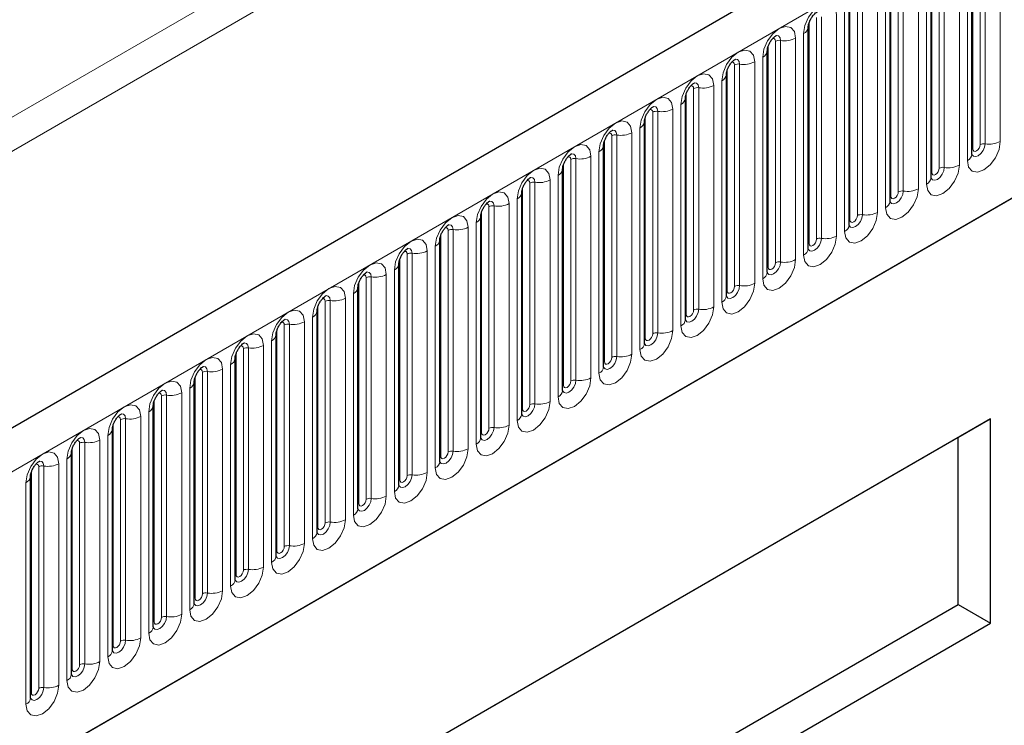
# Model space of a CAD drawing. Units: millimetres. Extents: x 0 to 420, y 0 to 297.
# Drawn here: x 89 to 105, y 44 to 55 of the extents above; entities that cross this region are included whole.
import ezdxf

# ---------------------------------------------------------------- set-up
doc = ezdxf.new("R2010")
doc.units = ezdxf.units.MM

msp = doc.modelspace()

# ---------------------------------------------------------------- linework, layer by layer
at = {"color": 7, "linetype": 'Continuous', "lineweight": 25}
for p, q in [((187.1069, 105.2655), (69.4914, 37.3675)), ((73.4801, 34.1171), (183.9731, 97.9033)), ((104.6631, 53.1889), (104.6631, 56.7272)), ((104.009, 52.8113), (104.009, 56.3496)), ((103.355, 52.4337), (103.355, 55.972)), ((102.7009, 52.0561), (102.7009, 55.5945)), ((102.0468, 55.2169), (102.0467, 55.2126)), ((102.0468, 51.6785), (102.0468, 55.2169)), ((101.3928, 54.8393), (101.3926, 54.835)), ((101.3928, 51.3009), (101.3928, 54.8393)), ((100.7387, 54.4617), (100.7386, 54.4575)), ((100.7387, 50.9233), (100.7387, 54.4617)), ((100.0846, 54.0841), (100.0845, 54.0799)), ((100.0846, 50.5458), (100.0846, 54.0841)), ((99.4305, 53.7065), (99.4304, 53.7023)), ((99.4305, 50.1682), (99.4305, 53.7065)), ((98.7765, 53.3289), (98.7763, 53.3247)), ((98.7765, 49.7906), (98.7765, 53.3289)), ((98.1224, 52.9513), (98.1223, 52.9471)), ((98.1224, 49.413), (98.1224, 52.9513)), ((97.4683, 52.5737), (97.4682, 52.5695)), ((97.4683, 49.0354), (97.4683, 52.5737)), ((96.8142, 52.1962), (96.8141, 52.1919)), ((96.8142, 48.6578), (96.8142, 52.1962)), ((96.1602, 51.8186), (96.1601, 51.8143)), ((96.1602, 48.2802), (96.1602, 51.8186)), ((95.5061, 51.441), (95.506, 51.4367)), ((95.5061, 47.9026), (95.5061, 51.441)), ((94.852, 51.0634), (94.8519, 51.0592)), ((94.852, 47.525), (94.852, 51.0634)), ((94.1979, 50.6858), (94.1978, 50.6816)), ((94.1979, 47.1475), (94.1979, 50.6858)), ((93.5439, 50.3082), (93.5438, 50.304)), ((93.5439, 46.7699), (93.5439, 50.3082)), ((92.8898, 49.9306), (92.8897, 49.9264)), ((92.8898, 46.3923), (92.8898, 49.9306)), ((92.2357, 49.553), (92.2356, 49.5488)), ((92.2357, 46.0147), (92.2357, 49.553)), ((91.5816, 49.1754), (91.5815, 49.1712)), ((91.5816, 45.6371), (91.5816, 49.1754)), ((104.9608, 48.9631), (91.2111, 41.0255)), ((104.4422, 48.6637), (104.9608, 48.9631)), ((104.9608, 45.6969), (104.9608, 48.9631)), ((90.9276, 48.7979), (90.9275, 48.7936)), ((90.9276, 45.2595), (90.9276, 48.7979)), ((104.4422, 48.6637), (91.2111, 41.0255)), ((104.4422, 45.9963), (104.4422, 48.6637)), ((90.2735, 48.4203), (90.2734, 48.416)), ((90.2735, 44.8819), (90.2735, 48.4203)), ((89.6194, 48.0427), (89.6193, 48.0384)), ((89.6194, 44.5043), (89.6194, 48.0427)), ((91.2111, 38.3581), (104.4422, 45.9963)), ((104.4422, 45.9963), (104.9608, 45.6969)), ((91.2111, 37.7594), (104.9608, 45.6969))]:
    msp.add_line(p, q, dxfattribs=at)
at = {"color": 8, "linetype": 'Continuous', "lineweight": 18}
for p, q in [((69.9189, 36.9162), (187.5344, 104.8142)), ((57.1321, 35.1967), (173.8047, 102.5504)), ((174.0404, 102.1421), (69.6243, 41.864)), ((73.4801, 34.1171), (183.9731, 97.9033)), ((104.6762, 53.2727), (104.6762, 56.811)), ((104.794, 53.3407), (104.794, 56.8791)), ((104.8745, 53.3532), (104.8745, 56.8915)), ((105.116, 56.9289), (105.116, 53.3905)), ((104.1399, 52.9631), (104.1399, 56.5015)), ((104.2204, 52.9756), (104.2204, 56.5139)), ((104.4619, 56.5513), (104.4619, 53.0129)), ((104.5899, 53.0868), (104.5899, 56.6252)), ((104.0221, 52.8951), (104.0221, 56.4334)), ((103.8078, 56.1737), (103.8078, 52.6354)), ((103.9358, 52.7092), (103.9358, 56.2476)), ((103.368, 52.5175), (103.368, 56.0559)), ((103.4859, 52.5856), (103.4859, 56.1239)), ((103.5664, 52.598), (103.5664, 56.1363)), ((103.2818, 52.3316), (103.2818, 55.87)), ((102.8318, 52.208), (102.8318, 55.7463)), ((102.9123, 52.2204), (102.9123, 55.7588)), ((103.1538, 55.7961), (103.1538, 52.2578)), ((102.7139, 52.1399), (102.7139, 55.6783)), ((102.4997, 55.4185), (102.4997, 51.8802)), ((102.6277, 51.9541), (102.6277, 55.4924)), ((102.0599, 51.7623), (102.0599, 55.3007)), ((102.1777, 51.8304), (102.1777, 55.3687)), ((102.2582, 51.8428), (102.2582, 55.3812)), ((101.9736, 51.5765), (101.9736, 55.1148)), ((101.4058, 51.3848), (101.4058, 54.9231)), ((101.5237, 51.4528), (101.5237, 54.9911)), ((101.6041, 51.4652), (101.6041, 55.0036)), ((101.8456, 55.0409), (101.8456, 51.5026)), ((100.8696, 51.0752), (100.8696, 54.6135)), ((100.9501, 51.0876), (100.9501, 54.626)), ((101.1916, 54.6633), (101.1916, 51.125)), ((101.3195, 51.1989), (101.3195, 54.7372)), ((100.7517, 51.0072), (100.7517, 54.5455)), ((100.5375, 54.2858), (100.5375, 50.7474)), ((100.6655, 50.8213), (100.6655, 54.3596)), ((100.0977, 50.6296), (100.0977, 54.1679)), ((100.2155, 50.6976), (100.2155, 54.236)), ((100.296, 50.7101), (100.296, 54.2484)), ((100.0114, 50.4437), (100.0114, 53.982)), ((99.5614, 50.32), (99.5614, 53.8584)), ((99.6419, 50.3325), (99.6419, 53.8708)), ((99.8834, 53.9082), (99.8834, 50.3698)), ((99.4436, 50.252), (99.4436, 53.7903)), ((99.2293, 53.5306), (99.2293, 49.9922)), ((99.3573, 50.0661), (99.3573, 53.6045)), ((98.7895, 49.8744), (98.7895, 53.4127)), ((98.9074, 49.9424), (98.9074, 53.4808)), ((98.9879, 49.9549), (98.9879, 53.4932)), ((98.7032, 49.6885), (98.7032, 53.2269)), ((98.1354, 49.4968), (98.1354, 53.0352)), ((98.2533, 49.5648), (98.2533, 53.1032)), ((98.3338, 49.5773), (98.3338, 53.1156)), ((98.5753, 53.153), (98.5753, 49.6146)), ((97.5992, 49.1873), (97.5992, 52.7256)), ((97.6797, 49.1997), (97.6797, 52.738)), ((97.9212, 52.7754), (97.9212, 49.2371)), ((98.0492, 49.3109), (98.0492, 52.8493)), ((97.4814, 49.1192), (97.4814, 52.6576)), ((97.2671, 52.3978), (97.2671, 48.8595)), ((97.3951, 48.9333), (97.3951, 52.4717)), ((96.8273, 48.7416), (96.8273, 52.28)), ((96.9451, 48.8097), (96.9451, 52.348)), ((97.0256, 48.8221), (97.0256, 52.3605)), ((96.741, 48.5558), (96.741, 52.0941)), ((96.2911, 48.4321), (96.2911, 51.9704)), ((96.3716, 48.4445), (96.3716, 51.9829)), ((96.613, 52.0202), (96.613, 48.4819)), ((96.1732, 48.364), (96.1732, 51.9024)), ((95.959, 51.6426), (95.959, 48.1043)), ((96.0869, 48.1782), (96.0869, 51.7165)), ((95.5191, 47.9865), (95.5191, 51.5248)), ((95.637, 48.0545), (95.637, 51.5928)), ((95.7175, 48.0669), (95.7175, 51.6053)), ((95.4329, 47.8006), (95.4329, 51.3389)), ((94.8651, 47.6089), (94.8651, 51.1472)), ((94.9829, 47.6769), (94.9829, 51.2152)), ((95.0634, 47.6893), (95.0634, 51.2277)), ((95.3049, 51.265), (95.3049, 47.7267)), ((94.3288, 47.2993), (94.3288, 50.8377)), ((94.4093, 47.3118), (94.4093, 50.8501)), ((94.6508, 50.8875), (94.6508, 47.3491)), ((94.7788, 47.423), (94.7788, 50.9613)), ((94.211, 47.2313), (94.211, 50.7696)), ((93.9967, 50.5099), (93.9967, 46.9715)), ((94.1247, 47.0454), (94.1247, 50.5837)), ((93.5569, 46.8537), (93.5569, 50.392)), ((93.6748, 46.9217), (93.6748, 50.4601)), ((93.7553, 46.9342), (93.7553, 50.4725)), ((93.4706, 46.6678), (93.4706, 50.2062)), ((93.0207, 46.5441), (93.0207, 50.0825)), ((93.1012, 46.5566), (93.1012, 50.0949)), ((93.3427, 50.1323), (93.3427, 46.5939)), ((92.9028, 46.4761), (92.9028, 50.0144)), ((92.6886, 49.7547), (92.6886, 46.2163)), ((92.8166, 46.2902), (92.8166, 49.8286)), ((92.2488, 46.0985), (92.2488, 49.6369)), ((92.3666, 46.1665), (92.3666, 49.7049)), ((92.4471, 46.179), (92.4471, 49.7173)), ((92.1625, 45.9126), (92.1625, 49.451)), ((91.5947, 45.7209), (91.5947, 49.2593)), ((91.7125, 45.789), (91.7125, 49.3273)), ((91.793, 45.8014), (91.793, 49.3397)), ((92.0345, 49.3771), (92.0345, 45.8388)), ((91.0585, 45.4114), (91.0585, 48.9497)), ((91.139, 45.4238), (91.139, 48.9622)), ((91.3804, 48.9995), (91.3804, 45.4612)), ((91.5084, 45.535), (91.5084, 49.0734)), ((90.9406, 45.3433), (90.9406, 48.8817)), ((90.7264, 48.6219), (90.7264, 45.0836)), ((90.8543, 45.1575), (90.8543, 48.6958)), ((90.2865, 44.9657), (90.2865, 48.5041)), ((90.4044, 45.0338), (90.4044, 48.5721)), ((90.4849, 45.0462), (90.4849, 48.5846)), ((90.2003, 44.7799), (90.2003, 48.3182)), ((89.7503, 44.6562), (89.7503, 48.1945)), ((89.8308, 44.6686), (89.8308, 48.207)), ((90.0723, 48.2443), (90.0723, 44.706)), ((89.6325, 44.5882), (89.6325, 48.1265)), ((89.5462, 44.4023), (89.5462, 47.9406))]:
    msp.add_line(p, q, dxfattribs=at)
at = {"color": 8, "linetype": 'Continuous', "lineweight": 18, "flags": 128}
for points in [[(101.9736, 55.1148), (101.9936, 55.2426), (102.0506, 55.3741), (102.136, 55.4892), (102.2367, 55.5704), (102.3373, 55.6054), (102.4227, 55.5888), (102.4797, 55.5232), (102.4997, 55.4185)], [(101.3195, 54.7372), (101.3396, 54.865), (101.3966, 54.9965), (101.4819, 55.1116), (101.5826, 55.1928), (101.6832, 55.2278), (101.7686, 55.2112), (101.8256, 55.1456), (101.8456, 55.0409)], [(101.6041, 55.0036), (101.5958, 55.0473), (101.5719, 55.0748), (101.5363, 55.0817), (101.5321, 55.0812)], [(101.5237, 54.9911), (101.5192, 55.0146), (101.5064, 55.0293), (101.4873, 55.033), (101.4764, 55.0306)], [(100.6655, 54.3596), (100.6855, 54.4874), (100.7425, 54.6189), (100.8278, 54.734), (100.9285, 54.8152), (101.0292, 54.8502), (101.1145, 54.8337), (101.1715, 54.768), (101.1916, 54.6633)], [(100.8696, 54.6135), (100.8651, 54.637), (100.8523, 54.6517), (100.8332, 54.6554), (100.8223, 54.653)], [(100.9501, 54.626), (100.9417, 54.6697), (100.9179, 54.6972), (100.8822, 54.7041), (100.878, 54.7036)], [(100.0114, 53.982), (100.0314, 54.1098), (100.0884, 54.2413), (100.1738, 54.3564), (100.2744, 54.4377), (100.3751, 54.4726), (100.4604, 54.4561), (100.5175, 54.3904), (100.5375, 54.2858)], [(100.296, 54.2484), (100.2876, 54.2922), (100.2638, 54.3196), (100.2281, 54.3265), (100.2239, 54.326)], [(100.2155, 54.236), (100.211, 54.2594), (100.1982, 54.2741), (100.1791, 54.2778), (100.1683, 54.2754)], [(99.3573, 53.6045), (99.3773, 53.7323), (99.4344, 53.8637), (99.5197, 53.9788), (99.6204, 54.0601), (99.721, 54.0951), (99.8064, 54.0785), (99.8634, 54.0129), (99.8834, 53.9082)], [(99.5614, 53.8584), (99.5569, 53.8818), (99.5442, 53.8965), (99.5251, 53.9002), (99.5142, 53.8978)], [(99.6419, 53.8708), (99.6336, 53.9146), (99.6097, 53.942), (99.574, 53.9489), (99.5698, 53.9484)], [(98.7032, 53.2269), (98.7233, 53.3547), (98.7803, 53.4861), (98.8656, 53.6012), (98.9663, 53.6825), (99.0669, 53.7175), (99.1523, 53.7009), (99.2093, 53.6353), (99.2293, 53.5306)], [(98.9074, 53.4808), (98.9029, 53.5042), (98.8901, 53.5189), (98.871, 53.5226), (98.8601, 53.5202)], [(98.9879, 53.4932), (98.9795, 53.537), (98.9556, 53.5644), (98.92, 53.5713), (98.9158, 53.5708)], [(98.0492, 52.8493), (98.0692, 52.9771), (98.1262, 53.1085), (98.2115, 53.2237), (98.3122, 53.3049), (98.4129, 53.3399), (98.4982, 53.3233), (98.5552, 53.2577), (98.5753, 53.153)], [(105.116, 53.3905), (105.096, 53.2627), (105.039, 53.1313), (104.9536, 53.0162), (104.8529, 52.9349), (104.7523, 52.8999), (104.6669, 52.9165), (104.6099, 52.9821), (104.5899, 53.0868)], [(104.6618, 53.1851), (104.663, 53.1825), (104.6868, 53.155), (104.7225, 53.1481), (104.7646, 53.1627), (104.8066, 53.1967), (104.8423, 53.2448), (104.8661, 53.2998), (104.8745, 53.3532)], [(104.794, 53.3407), (104.7895, 53.3121), (104.7768, 53.2826), (104.7576, 53.2569), (104.7351, 53.2387), (104.7125, 53.2308), (104.6934, 53.2345), (104.6807, 53.2492), (104.6762, 53.2727)], [(98.3338, 53.1156), (98.3254, 53.1594), (98.3016, 53.1868), (98.2659, 53.1938), (98.2617, 53.1932)], [(104.6762, 53.2727), (104.669, 53.268), (104.6631, 53.2629)], [(98.2533, 53.1032), (98.2488, 53.1266), (98.236, 53.1413), (98.2169, 53.1451), (98.206, 53.1426)], [(97.3951, 52.4717), (97.4151, 52.5995), (97.4721, 52.731), (97.5575, 52.8461), (97.6581, 52.9273), (97.7588, 52.9623), (97.8441, 52.9457), (97.9012, 52.8801), (97.9212, 52.7754)], [(104.4619, 53.0129), (104.4419, 52.8851), (104.3849, 52.7537), (104.2995, 52.6386), (104.1989, 52.5573), (104.0982, 52.5223), (104.0129, 52.5389), (103.9558, 52.6045), (103.9358, 52.7092)], [(104.0078, 52.8075), (104.0089, 52.8049), (104.0327, 52.7774), (104.0684, 52.7705), (104.1105, 52.7851), (104.1526, 52.8191), (104.1882, 52.8672), (104.2121, 52.9222), (104.2204, 52.9756)], [(104.0221, 52.8951), (104.0149, 52.8904), (104.009, 52.8853)], [(104.1399, 52.9631), (104.1355, 52.9345), (104.1227, 52.9051), (104.1036, 52.8793), (104.081, 52.8611), (104.0585, 52.8532), (104.0394, 52.857), (104.0266, 52.8717), (104.0221, 52.8951)], [(97.5992, 52.7256), (97.5947, 52.749), (97.582, 52.7637), (97.5628, 52.7675), (97.552, 52.765)], [(97.6797, 52.738), (97.6713, 52.7818), (97.6475, 52.8092), (97.6118, 52.8162), (97.6076, 52.8156)], [(96.741, 52.0941), (96.761, 52.2219), (96.8181, 52.3534), (96.9034, 52.4685), (97.0041, 52.5497), (97.1047, 52.5847), (97.1901, 52.5681), (97.2471, 52.5025), (97.2671, 52.3978)], [(103.8078, 52.6354), (103.7878, 52.5076), (103.7308, 52.3761), (103.6455, 52.261), (103.5448, 52.1797), (103.4441, 52.1447), (103.3588, 52.1613), (103.3018, 52.227), (103.2818, 52.3316)], [(103.3537, 52.4299), (103.3548, 52.4273), (103.3787, 52.3999), (103.4143, 52.3929), (103.4564, 52.4076), (103.4985, 52.4415), (103.5342, 52.4896), (103.558, 52.5446), (103.5664, 52.598)], [(103.4859, 52.5856), (103.4814, 52.5569), (103.4686, 52.5275), (103.4495, 52.5017), (103.4269, 52.4835), (103.4044, 52.4757), (103.3853, 52.4794), (103.3725, 52.4941), (103.368, 52.5175)], [(97.0256, 52.3605), (97.0173, 52.4042), (96.9934, 52.4317), (96.9578, 52.4386), (96.9536, 52.4381)], [(103.368, 52.5175), (103.3608, 52.5128), (103.355, 52.5077)], [(96.9451, 52.348), (96.9407, 52.3715), (96.9279, 52.3862), (96.9088, 52.3899), (96.8979, 52.3874)], [(103.1538, 52.2578), (103.1338, 52.13), (103.0767, 51.9985), (102.9914, 51.8834), (102.8907, 51.8022), (102.7901, 51.7672), (102.7047, 51.7837), (102.6477, 51.8494), (102.6277, 51.9541)], [(96.0869, 51.7165), (96.107, 51.8443), (96.164, 51.9758), (96.2493, 52.0909), (96.35, 52.1721), (96.4507, 52.2071), (96.536, 52.1905), (96.593, 52.1249), (96.613, 52.0202)], [(102.6996, 52.0523), (102.7008, 52.0497), (102.7246, 52.0223), (102.7603, 52.0153), (102.8023, 52.03), (102.8444, 52.0639), (102.8801, 52.112), (102.9039, 52.167), (102.9123, 52.2204)], [(102.7139, 52.1399), (102.7068, 52.1352), (102.7009, 52.1302)], [(102.8318, 52.208), (102.8273, 52.1793), (102.8145, 52.1499), (102.7954, 52.1241), (102.7729, 52.1059), (102.7503, 52.0981), (102.7312, 52.1018), (102.7184, 52.1165), (102.7139, 52.1399)], [(96.2911, 51.9704), (96.2866, 51.9939), (96.2738, 52.0086), (96.2547, 52.0123), (96.2438, 52.0098)], [(96.3716, 51.9829), (96.3632, 52.0266), (96.3394, 52.0541), (96.3037, 52.061), (96.2995, 52.0605)], [(95.4329, 51.3389), (95.4529, 51.4667), (95.5099, 51.5982), (95.5952, 51.7133), (95.6959, 51.7945), (95.7966, 51.8295), (95.8819, 51.8129), (95.9389, 51.7473), (95.959, 51.6426)], [(102.4997, 51.8802), (102.4797, 51.7524), (102.4227, 51.6209), (102.3373, 51.5058), (102.2367, 51.4246), (102.136, 51.3896), (102.0506, 51.4062), (101.9936, 51.4718), (101.9736, 51.5765)], [(102.0455, 51.6748), (102.0467, 51.6721), (102.0705, 51.6447), (102.1062, 51.6377), (102.1483, 51.6524), (102.1903, 51.6863), (102.226, 51.7344), (102.2499, 51.7894), (102.2582, 51.8428)], [(102.1777, 51.8304), (102.1732, 51.8017), (102.1605, 51.7723), (102.1414, 51.7465), (102.1188, 51.7283), (102.0963, 51.7205), (102.0771, 51.7242), (102.0644, 51.7389), (102.0599, 51.7623)], [(95.637, 51.5928), (95.6325, 51.6163), (95.6197, 51.631), (95.6006, 51.6347), (95.5898, 51.6323)], [(95.7175, 51.6053), (95.7091, 51.649), (95.6853, 51.6765), (95.6496, 51.6834), (95.6454, 51.6829)], [(102.0599, 51.7623), (102.0527, 51.7576), (102.0468, 51.7526)], [(94.7788, 50.9613), (94.7988, 51.0891), (94.8558, 51.2206), (94.9412, 51.3357), (95.0418, 51.4169), (95.1425, 51.4519), (95.2278, 51.4354), (95.2849, 51.3697), (95.3049, 51.265)], [(101.8456, 51.5026), (101.8256, 51.3748), (101.7686, 51.2433), (101.6832, 51.1282), (101.5826, 51.047), (101.4819, 51.012), (101.3966, 51.0286), (101.3396, 51.0942), (101.3195, 51.1989)], [(101.3915, 51.2972), (101.3926, 51.2945), (101.4164, 51.2671), (101.4521, 51.2602), (101.4942, 51.2748), (101.5363, 51.3087), (101.5719, 51.3569), (101.5958, 51.4118), (101.6041, 51.4652)], [(101.5237, 51.4528), (101.5192, 51.4242), (101.5064, 51.3947), (101.4873, 51.3689), (101.4647, 51.3507), (101.4422, 51.3429), (101.4231, 51.3466), (101.4103, 51.3613), (101.4058, 51.3848)], [(95.0634, 51.2277), (95.055, 51.2715), (95.0312, 51.2989), (94.9955, 51.3058), (94.9913, 51.3053)], [(101.4058, 51.3848), (101.3986, 51.38), (101.3928, 51.375)], [(94.9829, 51.2152), (94.9784, 51.2387), (94.9657, 51.2534), (94.9465, 51.2571), (94.9357, 51.2547)], [(94.1247, 50.5837), (94.1447, 50.7115), (94.2018, 50.843), (94.2871, 50.9581), (94.3878, 51.0394), (94.4884, 51.0744), (94.5738, 51.0578), (94.6308, 50.9921), (94.6508, 50.8875)], [(101.1916, 51.125), (101.1715, 50.9972), (101.1145, 50.8657), (101.0292, 50.7506), (100.9285, 50.6694), (100.8278, 50.6344), (100.7425, 50.651), (100.6855, 50.7166), (100.6655, 50.8213)], [(100.7374, 50.9196), (100.7385, 50.9169), (100.7624, 50.8895), (100.798, 50.8826), (100.8401, 50.8972), (100.8822, 50.9312), (100.9179, 50.9793), (100.9417, 51.0342), (100.9501, 51.0876)], [(100.7517, 51.0072), (100.7445, 51.0024), (100.7387, 50.9974)], [(100.8696, 51.0752), (100.8651, 51.0466), (100.8523, 51.0171), (100.8332, 50.9913), (100.8107, 50.9731), (100.7881, 50.9653), (100.769, 50.969), (100.7562, 50.9837), (100.7517, 51.0072)], [(94.3288, 50.8377), (94.3244, 50.8611), (94.3116, 50.8758), (94.2925, 50.8795), (94.2816, 50.8771)], [(94.4093, 50.8501), (94.401, 50.8939), (94.3771, 50.9213), (94.3415, 50.9282), (94.3373, 50.9277)], [(93.4706, 50.2062), (93.4907, 50.334), (93.5477, 50.4654), (93.633, 50.5805), (93.7337, 50.6618), (93.8344, 50.6968), (93.9197, 50.6802), (93.9767, 50.6146), (93.9967, 50.5099)], [(100.5375, 50.7474), (100.5175, 50.6196), (100.4604, 50.4881), (100.3751, 50.373), (100.2744, 50.2918), (100.1738, 50.2568), (100.0884, 50.2734), (100.0314, 50.339), (100.0114, 50.4437)], [(100.0833, 50.542), (100.0845, 50.5393), (100.1083, 50.5119), (100.144, 50.505), (100.186, 50.5196), (100.2281, 50.5536), (100.2638, 50.6017), (100.2876, 50.6566), (100.296, 50.7101)], [(100.2155, 50.6976), (100.211, 50.669), (100.1982, 50.6395), (100.1791, 50.6137), (100.1566, 50.5955), (100.134, 50.5877), (100.1149, 50.5914), (100.1021, 50.6061), (100.0977, 50.6296)], [(93.7553, 50.4725), (93.7469, 50.5163), (93.7231, 50.5437), (93.6874, 50.5506), (93.6832, 50.5501)], [(100.0977, 50.6296), (100.0905, 50.6248), (100.0846, 50.6198)], [(93.6748, 50.4601), (93.6703, 50.4835), (93.6575, 50.4982), (93.6384, 50.5019), (93.6275, 50.4995)], [(99.8834, 50.3698), (99.8634, 50.242), (99.8064, 50.1106), (99.721, 49.9954), (99.6204, 49.9142), (99.5197, 49.8792), (99.4344, 49.8958), (99.3773, 49.9614), (99.3573, 50.0661)], [(92.8166, 49.8286), (92.8366, 49.9564), (92.8936, 50.0878), (92.979, 50.2029), (93.0796, 50.2842), (93.1803, 50.3192), (93.2656, 50.3026), (93.3226, 50.237), (93.3427, 50.1323)], [(99.4292, 50.1644), (99.4304, 50.1618), (99.4542, 50.1343), (99.4899, 50.1274), (99.532, 50.142), (99.574, 50.176), (99.6097, 50.2241), (99.6336, 50.279), (99.6419, 50.3325)], [(99.4436, 50.252), (99.4364, 50.2473), (99.4305, 50.2422)], [(99.5614, 50.32), (99.5569, 50.2914), (99.5442, 50.2619), (99.5251, 50.2362), (99.5025, 50.218), (99.48, 50.2101), (99.4608, 50.2138), (99.4481, 50.2285), (99.4436, 50.252)], [(93.0207, 50.0825), (93.0162, 50.1059), (93.0034, 50.1206), (92.9843, 50.1243), (92.9735, 50.1219)], [(93.1012, 50.0949), (93.0928, 50.1387), (93.069, 50.1661), (93.0333, 50.173), (93.0291, 50.1725)], [(92.1625, 49.451), (92.1825, 49.5788), (92.2395, 49.7102), (92.3249, 49.8254), (92.4255, 49.9066), (92.5262, 49.9416), (92.6115, 49.925), (92.6686, 49.8594), (92.6886, 49.7547)], [(99.2293, 49.9922), (99.2093, 49.8644), (99.1523, 49.733), (99.0669, 49.6179), (98.9663, 49.5366), (98.8656, 49.5016), (98.7803, 49.5182), (98.7233, 49.5838), (98.7032, 49.6885)], [(98.7752, 49.7868), (98.7763, 49.7842), (98.8001, 49.7567), (98.8358, 49.7498), (98.8779, 49.7644), (98.92, 49.7984), (98.9556, 49.8465), (98.9795, 49.9015), (98.9879, 49.9549)], [(98.9074, 49.9424), (98.9029, 49.9138), (98.8901, 49.8844), (98.871, 49.8586), (98.8484, 49.8404), (98.8259, 49.8325), (98.8068, 49.8362), (98.794, 49.8509), (98.7895, 49.8744)], [(92.3666, 49.7049), (92.3621, 49.7283), (92.3494, 49.743), (92.3302, 49.7468), (92.3194, 49.7443)], [(92.4471, 49.7173), (92.4387, 49.7611), (92.4149, 49.7885), (92.3792, 49.7955), (92.375, 49.7949)], [(98.7895, 49.8744), (98.7823, 49.8697), (98.7765, 49.8646)], [(91.5084, 49.0734), (91.5284, 49.2012), (91.5855, 49.3327), (91.6708, 49.4478), (91.7715, 49.529), (91.8721, 49.564), (91.9575, 49.5474), (92.0145, 49.4818), (92.0345, 49.3771)], [(98.5753, 49.6146), (98.5552, 49.4868), (98.4982, 49.3554), (98.4129, 49.2403), (98.3122, 49.159), (98.2115, 49.124), (98.1262, 49.1406), (98.0692, 49.2062), (98.0492, 49.3109)], [(98.1211, 49.4092), (98.1222, 49.4066), (98.1461, 49.3791), (98.1817, 49.3722), (98.2238, 49.3868), (98.2659, 49.4208), (98.3016, 49.4689), (98.3254, 49.5239), (98.3338, 49.5773)], [(98.2533, 49.5648), (98.2488, 49.5362), (98.236, 49.5068), (98.2169, 49.481), (98.1944, 49.4628), (98.1718, 49.4549), (98.1527, 49.4587), (98.1399, 49.4734), (98.1354, 49.4968)], [(91.793, 49.3397), (91.7847, 49.3835), (91.7608, 49.4109), (91.7252, 49.4179), (91.721, 49.4173)], [(98.1354, 49.4968), (98.1282, 49.4921), (98.1224, 49.487)], [(91.7125, 49.3273), (91.7081, 49.3507), (91.6953, 49.3654), (91.6762, 49.3692), (91.6653, 49.3667)], [(90.8543, 48.6958), (90.8744, 48.8236), (90.9314, 48.9551), (91.0167, 49.0702), (91.1174, 49.1514), (91.2181, 49.1864), (91.3034, 49.1698), (91.3604, 49.1042), (91.3804, 48.9995)], [(97.9212, 49.2371), (97.9012, 49.1093), (97.8441, 48.9778), (97.7588, 48.8627), (97.6581, 48.7814), (97.5575, 48.7465), (97.4721, 48.763), (97.4151, 48.8287), (97.3951, 48.9333)], [(97.467, 49.0316), (97.4682, 49.029), (97.492, 49.0016), (97.5277, 48.9946), (97.5697, 49.0093), (97.6118, 49.0432), (97.6475, 49.0913), (97.6713, 49.1463), (97.6797, 49.1997)], [(97.4814, 49.1192), (97.4742, 49.1145), (97.4683, 49.1094)], [(97.5992, 49.1873), (97.5947, 49.1586), (97.582, 49.1292), (97.5628, 49.1034), (97.5403, 49.0852), (97.5177, 49.0774), (97.4986, 49.0811), (97.4858, 49.0958), (97.4814, 49.1192)], [(91.0585, 48.9497), (91.054, 48.9732), (91.0412, 48.9879), (91.0221, 48.9916), (91.0112, 48.9891)], [(91.139, 48.9622), (91.1306, 49.0059), (91.1068, 49.0334), (91.0711, 49.0403), (91.0669, 49.0398)], [(90.2003, 48.3182), (90.2203, 48.446), (90.2773, 48.5775), (90.3627, 48.6926), (90.4633, 48.7738), (90.564, 48.8088), (90.6493, 48.7922), (90.7064, 48.7266), (90.7264, 48.6219)], [(97.2671, 48.8595), (97.2471, 48.7317), (97.1901, 48.6002), (97.1047, 48.4851), (97.0041, 48.4039), (96.9034, 48.3689), (96.8181, 48.3854), (96.761, 48.4511), (96.741, 48.5558)], [(96.8146, 48.6503), (96.8379, 48.624), (96.8736, 48.617), (96.9157, 48.6317), (96.9578, 48.6656), (96.9934, 48.7137), (97.0173, 48.7687), (97.0256, 48.8221)], [(96.9451, 48.8097), (96.9407, 48.781), (96.9279, 48.7516), (96.9088, 48.7258), (96.8862, 48.7076), (96.8637, 48.6998), (96.8445, 48.7035), (96.8318, 48.7182), (96.8273, 48.7416)], [(90.4849, 48.5846), (90.4765, 48.6283), (90.4527, 48.6558), (90.417, 48.6627), (90.4128, 48.6622)], [(96.8273, 48.7416), (96.8201, 48.7369), (96.8142, 48.7319)], [(90.4044, 48.5721), (90.3999, 48.5956), (90.3871, 48.6103), (90.368, 48.614), (90.3572, 48.6115)], [(96.613, 48.4819), (96.593, 48.3541), (96.536, 48.2226), (96.4507, 48.1075), (96.35, 48.0263), (96.2493, 47.9913), (96.164, 48.0079), (96.107, 48.0735), (96.0869, 48.1782)], [(89.5462, 47.9406), (89.5662, 48.0684), (89.6232, 48.1999), (89.7086, 48.315), (89.8093, 48.3962), (89.9099, 48.4312), (89.9953, 48.4146), (90.0523, 48.349), (90.0723, 48.2443)], [(96.1589, 48.2765), (96.16, 48.2738), (96.1838, 48.2464), (96.2195, 48.2394), (96.2616, 48.2541), (96.3037, 48.288), (96.3394, 48.3361), (96.3632, 48.3911), (96.3716, 48.4445)], [(96.1732, 48.364), (96.166, 48.3593), (96.1602, 48.3543)], [(96.2911, 48.4321), (96.2866, 48.4034), (96.2738, 48.374), (96.2547, 48.3482), (96.2321, 48.33), (96.2096, 48.3222), (96.1905, 48.3259), (96.1777, 48.3406), (96.1732, 48.364)], [(89.7503, 48.1945), (89.7458, 48.218), (89.7331, 48.2327), (89.7139, 48.2364), (89.7031, 48.234)], [(89.8308, 48.207), (89.8224, 48.2507), (89.7986, 48.2782), (89.7629, 48.2851), (89.7587, 48.2846)], [(95.959, 48.1043), (95.9389, 47.9765), (95.8819, 47.845), (95.7966, 47.7299), (95.6959, 47.6487), (95.5952, 47.6137), (95.5099, 47.6303), (95.4529, 47.6959), (95.4329, 47.8006)], [(95.5048, 47.8989), (95.5059, 47.8962), (95.5298, 47.8688), (95.5654, 47.8619), (95.6075, 47.8765), (95.6496, 47.9104), (95.6853, 47.9586), (95.7091, 48.0135), (95.7175, 48.0669)], [(95.637, 48.0545), (95.6325, 48.0259), (95.6197, 47.9964), (95.6006, 47.9706), (95.5781, 47.9524), (95.5555, 47.9446), (95.5364, 47.9483), (95.5236, 47.963), (95.5191, 47.9865)], [(95.5191, 47.9865), (95.512, 47.9817), (95.5061, 47.9767)], [(95.3049, 47.7267), (95.2849, 47.5989), (95.2278, 47.4674), (95.1425, 47.3523), (95.0418, 47.2711), (94.9412, 47.2361), (94.8558, 47.2527), (94.7988, 47.3183), (94.7788, 47.423)], [(94.8507, 47.5213), (94.8519, 47.5186), (94.8757, 47.4912), (94.9114, 47.4843), (94.9535, 47.4989), (94.9955, 47.5329), (95.0312, 47.581), (95.055, 47.6359), (95.0634, 47.6893)], [(94.9829, 47.6769), (94.9784, 47.6483), (94.9657, 47.6188), (94.9465, 47.593), (94.924, 47.5748), (94.9014, 47.567), (94.8823, 47.5707), (94.8695, 47.5854), (94.8651, 47.6089)], [(94.8651, 47.6089), (94.8579, 47.6041), (94.852, 47.5991)], [(94.6508, 47.3491), (94.6308, 47.2213), (94.5738, 47.0898), (94.4884, 46.9747), (94.3878, 46.8935), (94.2871, 46.8585), (94.2018, 46.8751), (94.1447, 46.9407), (94.1247, 47.0454)], [(94.1967, 47.1437), (94.1978, 47.141), (94.2216, 47.1136), (94.2573, 47.1067), (94.2994, 47.1213), (94.3415, 47.1553), (94.3771, 47.2034), (94.401, 47.2583), (94.4093, 47.3118)], [(94.211, 47.2313), (94.2038, 47.2265), (94.1979, 47.2215)], [(94.3288, 47.2993), (94.3244, 47.2707), (94.3116, 47.2412), (94.2925, 47.2154), (94.2699, 47.1972), (94.2474, 47.1894), (94.2282, 47.1931), (94.2155, 47.2078), (94.211, 47.2313)], [(93.9967, 46.9715), (93.9767, 46.8437), (93.9197, 46.7123), (93.8344, 46.5971), (93.7337, 46.5159), (93.633, 46.4809), (93.5477, 46.4975), (93.4907, 46.5631), (93.4706, 46.6678)], [(93.5426, 46.7661), (93.5437, 46.7635), (93.5676, 46.736), (93.6032, 46.7291), (93.6453, 46.7437), (93.6874, 46.7777), (93.7231, 46.8258), (93.7469, 46.8807), (93.7553, 46.9342)], [(93.6748, 46.9217), (93.6703, 46.8931), (93.6575, 46.8636), (93.6384, 46.8379), (93.6158, 46.8197), (93.5933, 46.8118), (93.5742, 46.8155), (93.5614, 46.8302), (93.5569, 46.8537)], [(93.5569, 46.8537), (93.5497, 46.849), (93.5439, 46.8439)], [(93.3427, 46.5939), (93.3226, 46.4661), (93.2656, 46.3347), (93.1803, 46.2196), (93.0796, 46.1383), (92.979, 46.1033), (92.8936, 46.1199), (92.8366, 46.1855), (92.8166, 46.2902)], [(92.8885, 46.3885), (92.8896, 46.3859), (92.9135, 46.3584), (92.9492, 46.3515), (92.9912, 46.3661), (93.0333, 46.4001), (93.069, 46.4482), (93.0928, 46.5032), (93.1012, 46.5566)], [(92.9028, 46.4761), (92.8957, 46.4714), (92.8898, 46.4663)], [(93.0207, 46.5441), (93.0162, 46.5155), (93.0034, 46.4861), (92.9843, 46.4603), (92.9618, 46.4421), (92.9392, 46.4342), (92.9201, 46.4379), (92.9073, 46.4526), (92.9028, 46.4761)], [(92.6886, 46.2163), (92.6686, 46.0885), (92.6115, 45.9571), (92.5262, 45.842), (92.4255, 45.7607), (92.3249, 45.7257), (92.2395, 45.7423), (92.1825, 45.808), (92.1625, 45.9126)], [(92.2344, 46.0109), (92.2356, 46.0083), (92.2594, 45.9808), (92.2951, 45.9739), (92.3372, 45.9885), (92.3792, 46.0225), (92.4149, 46.0706), (92.4387, 46.1256), (92.4471, 46.179)], [(92.3666, 46.1665), (92.3621, 46.1379), (92.3494, 46.1085), (92.3302, 46.0827), (92.3077, 46.0645), (92.2851, 46.0566), (92.266, 46.0604), (92.2533, 46.0751), (92.2488, 46.0985)], [(92.2488, 46.0985), (92.2416, 46.0938), (92.2357, 46.0887)], [(92.0345, 45.8388), (92.0145, 45.711), (91.9575, 45.5795), (91.8721, 45.4644), (91.7715, 45.3831), (91.6708, 45.3482), (91.5855, 45.3647), (91.5284, 45.4304), (91.5084, 45.535)], [(91.5804, 45.6333), (91.5815, 45.6307), (91.6053, 45.6033), (91.641, 45.5963), (91.6831, 45.611), (91.7252, 45.6449), (91.7608, 45.693), (91.7847, 45.748), (91.793, 45.8014)], [(91.7125, 45.789), (91.7081, 45.7603), (91.6953, 45.7309), (91.6762, 45.7051), (91.6536, 45.6869), (91.6311, 45.6791), (91.612, 45.6828), (91.5992, 45.6975), (91.5947, 45.7209)], [(91.5947, 45.7209), (91.5875, 45.7162), (91.5816, 45.7111)], [(91.3804, 45.4612), (91.3604, 45.3334), (91.3034, 45.2019), (91.2181, 45.0868), (91.1174, 45.0056), (91.0167, 44.9706), (90.9314, 44.9871), (90.8744, 45.0528), (90.8543, 45.1575)], [(90.9263, 45.2557), (90.9274, 45.2531), (90.9513, 45.2257), (90.9869, 45.2187), (91.029, 45.2334), (91.0711, 45.2673), (91.1068, 45.3154), (91.1306, 45.3704), (91.139, 45.4238)], [(90.9406, 45.3433), (90.9334, 45.3386), (90.9276, 45.3336)], [(91.0585, 45.4114), (91.054, 45.3827), (91.0412, 45.3533), (91.0221, 45.3275), (90.9995, 45.3093), (90.977, 45.3015), (90.9579, 45.3052), (90.9451, 45.3199), (90.9406, 45.3433)], [(90.7264, 45.0836), (90.7064, 44.9558), (90.6493, 44.8243), (90.564, 44.7092), (90.4633, 44.628), (90.3627, 44.593), (90.2773, 44.6096), (90.2203, 44.6752), (90.2003, 44.7799)], [(90.2722, 44.8782), (90.2733, 44.8755), (90.2972, 44.8481), (90.3329, 44.8412), (90.3749, 44.8558), (90.417, 44.8897), (90.4527, 44.9379), (90.4765, 44.9928), (90.4849, 45.0462)], [(90.4044, 45.0338), (90.3999, 45.0051), (90.3871, 44.9757), (90.368, 44.9499), (90.3455, 44.9317), (90.3229, 44.9239), (90.3038, 44.9276), (90.291, 44.9423), (90.2865, 44.9657)], [(90.2865, 44.9657), (90.2794, 44.961), (90.2735, 44.956)], [(90.0723, 44.706), (90.0523, 44.5782), (89.9953, 44.4467), (89.9099, 44.3316), (89.8093, 44.2504), (89.7086, 44.2154), (89.6232, 44.232), (89.5662, 44.2976), (89.5462, 44.4023)], [(89.6181, 44.5006), (89.6193, 44.4979), (89.6431, 44.4705), (89.6788, 44.4636), (89.7209, 44.4782), (89.7629, 44.5121), (89.7986, 44.5603), (89.8224, 44.6152), (89.8308, 44.6686)], [(89.6325, 44.5882), (89.6253, 44.5834), (89.6194, 44.5784)], [(89.7503, 44.6562), (89.7458, 44.6276), (89.7331, 44.5981), (89.7139, 44.5723), (89.6914, 44.5541), (89.6688, 44.5463), (89.6497, 44.55), (89.637, 44.5647), (89.6325, 44.5882)]]:
    msp.add_lwpolyline(points, dxfattribs=at)
at = {"color": 8, "linetype": 'Continuous', "lineweight": 18}
for centre, radius, start, end in [((101.92, 55.2311), 0.128, 294.73305, 351.71273), ((101.5824, 54.8775), 0.1279, 80.2289, 117.35717), ((101.6693, 55.3818), 0.3838, 260.2289, 297.35717), ((101.266, 54.8535), 0.128, 294.73305, 351.71273), ((100.9284, 54.4999), 0.1279, 80.2289, 117.35717), ((101.0152, 55.0042), 0.3838, 260.2289, 297.35717), ((100.6119, 54.4759), 0.128, 294.73305, 351.71273), ((100.3611, 54.6266), 0.3838, 260.2289, 297.35717), ((100.2743, 54.1223), 0.1279, 80.2289, 117.35717), ((99.9578, 54.0983), 0.128, 294.73305, 351.71273), ((99.6202, 53.7447), 0.1279, 80.2289, 117.35717), ((99.7071, 54.249), 0.3838, 260.2289, 297.35717), ((99.3037, 53.7207), 0.128, 294.73305, 351.71273), ((99.053, 53.8714), 0.3838, 260.2289, 297.35717), ((98.9661, 53.3672), 0.1279, 80.2289, 117.35717), ((104.8528, 53.2271), 0.1279, 80.2289, 117.35717), ((104.9396, 53.7314), 0.3838, 260.2289, 297.35717), ((98.6497, 53.3431), 0.128, 294.73305, 351.71273), ((104.5375, 53.2017), 0.1263, 294.52506, 354.1548), ((98.3121, 52.9896), 0.1279, 80.2289, 117.35717), ((98.3989, 53.4938), 0.3838, 260.2289, 297.35717), ((97.9956, 52.9655), 0.128, 294.73305, 351.71273), ((104.1987, 52.8495), 0.1279, 80.2289, 117.35717), ((104.2856, 53.3538), 0.3838, 260.2289, 297.35717), ((97.658, 52.612), 0.1279, 80.2289, 117.35717), ((97.7448, 53.1162), 0.3838, 260.2289, 297.35717), ((103.8834, 52.8241), 0.1263, 294.52506, 354.1548), ((97.3415, 52.588), 0.128, 294.73305, 351.71273), ((103.5447, 52.4719), 0.1279, 80.2289, 117.35717), ((103.6315, 52.9762), 0.3838, 260.2289, 297.35717), ((97.0908, 52.7387), 0.3838, 260.2289, 297.35717), ((103.2293, 52.4466), 0.1263, 294.52506, 354.1548), ((97.0039, 52.2344), 0.1279, 80.2289, 117.35717), ((102.9774, 52.5986), 0.3838, 260.2289, 297.35717), ((96.6875, 52.2104), 0.128, 294.73305, 351.71273), ((102.8906, 52.0943), 0.1279, 80.2289, 117.35717), ((96.3498, 51.8568), 0.1279, 80.2289, 117.35717), ((96.4367, 52.3611), 0.3838, 260.2289, 297.35717), ((102.5752, 52.069), 0.1263, 294.52506, 354.1548), ((96.0334, 51.8328), 0.128, 294.73305, 351.71273), ((102.2365, 51.7168), 0.1279, 80.2289, 117.35717), ((102.3233, 52.221), 0.3838, 260.2289, 297.35717), ((95.6958, 51.4792), 0.1279, 80.2289, 117.35717), ((95.7826, 51.9835), 0.3838, 260.2289, 297.35717), ((101.9212, 51.6914), 0.1263, 294.52506, 354.1548), ((101.5824, 51.3392), 0.1279, 80.2289, 117.35717), ((101.6693, 51.8434), 0.3838, 260.2289, 297.35717), ((95.3793, 51.4552), 0.128, 294.73305, 351.71273), ((101.2671, 51.3138), 0.1263, 294.52506, 354.1548), ((95.0417, 51.1016), 0.1279, 80.2289, 117.35717), ((95.1285, 51.6059), 0.3838, 260.2289, 297.35717), ((94.7252, 51.0776), 0.128, 294.73305, 351.71273), ((100.9284, 50.9616), 0.1279, 80.2289, 117.35717), ((101.0152, 51.4658), 0.3838, 260.2289, 297.35717), ((94.3876, 50.724), 0.1279, 80.2289, 117.35717), ((94.4745, 51.2283), 0.3838, 260.2289, 297.35717), ((100.613, 50.9362), 0.1263, 294.52506, 354.1548), ((94.0712, 50.7), 0.128, 294.73305, 351.71273), ((100.2743, 50.584), 0.1279, 80.2289, 117.35717), ((100.3611, 51.0883), 0.3838, 260.2289, 297.35717), ((93.8204, 50.8507), 0.3838, 260.2289, 297.35717), ((99.959, 50.5586), 0.1263, 294.52506, 354.1548), ((93.7336, 50.3464), 0.1279, 80.2289, 117.35717), ((99.7071, 50.7107), 0.3838, 260.2289, 297.35717), ((93.4171, 50.3224), 0.128, 294.73305, 351.71273), ((99.6202, 50.2064), 0.1279, 80.2289, 117.35717), ((93.0795, 49.9689), 0.1279, 80.2289, 117.35717), ((93.1663, 50.4731), 0.3838, 260.2289, 297.35717), ((99.3049, 50.181), 0.1263, 294.52506, 354.1548), ((92.763, 49.9448), 0.128, 294.73305, 351.71273), ((98.9661, 49.8288), 0.1279, 80.2289, 117.35717), ((99.053, 50.3331), 0.3838, 260.2289, 297.35717), ((92.4254, 49.5913), 0.1279, 80.2289, 117.35717), ((92.5122, 50.0955), 0.3838, 260.2289, 297.35717), ((98.6508, 49.8034), 0.1263, 294.52506, 354.1548), ((98.3121, 49.4512), 0.1279, 80.2289, 117.35717), ((98.3989, 49.9555), 0.3838, 260.2289, 297.35717), ((92.1089, 49.5672), 0.128, 294.73305, 351.71273), ((97.9967, 49.4258), 0.1263, 294.52506, 354.1548), ((91.7713, 49.2137), 0.1279, 80.2289, 117.35717), ((91.8582, 49.7179), 0.3838, 260.2289, 297.35717), ((91.4549, 49.1897), 0.128, 294.73305, 351.71273), ((97.658, 49.0736), 0.1279, 80.2289, 117.35717), ((97.7448, 49.5779), 0.3838, 260.2289, 297.35717), ((91.1173, 48.8361), 0.1279, 80.2289, 117.35717), ((91.2041, 49.3404), 0.3838, 260.2289, 297.35717), ((97.3427, 49.0483), 0.1263, 294.52506, 354.1548), ((90.8008, 48.8121), 0.128, 294.73305, 351.71273), ((97.0039, 48.696), 0.1279, 80.2289, 117.35717), ((97.0908, 49.2003), 0.3838, 260.2289, 297.35717), ((90.55, 48.9628), 0.3838, 260.2289, 297.35717), ((96.6886, 48.6707), 0.1263, 294.52506, 354.1548), ((90.4632, 48.4585), 0.1279, 80.2289, 117.35717), ((96.4367, 48.8227), 0.3838, 260.2289, 297.35717), ((90.1467, 48.4345), 0.128, 294.73305, 351.71273), ((96.3498, 48.3185), 0.1279, 80.2289, 117.35717), ((89.8091, 48.0809), 0.1279, 80.2289, 117.35717), ((89.8959, 48.5852), 0.3838, 260.2289, 297.35717), ((96.0345, 48.2931), 0.1263, 294.52506, 354.1548), ((89.4926, 48.0569), 0.128, 294.73305, 351.71273), ((95.6958, 47.9409), 0.1279, 80.2289, 117.35717), ((95.7826, 48.4451), 0.3838, 260.2289, 297.35717), ((95.3804, 47.9155), 0.1263, 294.52506, 354.1548), ((95.0417, 47.5633), 0.1279, 80.2289, 117.35717), ((95.1285, 48.0675), 0.3838, 260.2289, 297.35717), ((94.7264, 47.5379), 0.1263, 294.52506, 354.1548), ((94.3876, 47.1857), 0.1279, 80.2289, 117.35717), ((94.4745, 47.69), 0.3838, 260.2289, 297.35717), ((94.0723, 47.1603), 0.1263, 294.52506, 354.1548), ((93.7336, 46.8081), 0.1279, 80.2289, 117.35717), ((93.8204, 47.3124), 0.3838, 260.2289, 297.35717), ((93.4182, 46.7827), 0.1263, 294.52506, 354.1548), ((93.1663, 46.9348), 0.3838, 260.2289, 297.35717), ((93.0795, 46.4305), 0.1279, 80.2289, 117.35717), ((92.7641, 46.4051), 0.1263, 294.52506, 354.1548), ((92.4254, 46.0529), 0.1279, 80.2289, 117.35717), ((92.5122, 46.5572), 0.3838, 260.2289, 297.35717), ((92.1101, 46.0276), 0.1263, 294.52506, 354.1548), ((91.7713, 45.6753), 0.1279, 80.2289, 117.35717), ((91.8582, 46.1796), 0.3838, 260.2289, 297.35717), ((91.456, 45.65), 0.1263, 294.52506, 354.1548), ((91.1173, 45.2978), 0.1279, 80.2289, 117.35717), ((91.2041, 45.802), 0.3838, 260.2289, 297.35717), ((90.8019, 45.2724), 0.1263, 294.52506, 354.1548), ((90.4632, 44.9202), 0.1279, 80.2289, 117.35717), ((90.55, 45.4244), 0.3838, 260.2289, 297.35717), ((90.1478, 44.8948), 0.1263, 294.52506, 354.1548), ((89.8959, 45.0468), 0.3838, 260.2289, 297.35717), ((89.8091, 44.5426), 0.1279, 80.2289, 117.35717), ((89.4938, 44.5172), 0.1263, 294.52506, 354.1548)]:
    msp.add_arc(centre, radius, start, end, dxfattribs=at)
at = {"color": 7, "linetype": 'Continuous', "lineweight": 25}
for points, knots in [([(102.0468, 55.2169), (102.0471, 55.2238), (102.0477, 55.2383), (102.0563, 55.2765), (102.0742, 55.3229), (102.102, 55.3727), (102.1351, 55.415), (102.1651, 55.4433), (102.1883, 55.4584), (102.1915, 55.4595), (102.1931, 55.46)], [0, 0, 0, 0, 0.1088923, 0.2265392, 0.3558497, 0.4961438, 0.6408069, 0.7634905, 0.8767481, 1, 1, 1, 1]), ([(101.3928, 54.8393), (101.393, 54.8462), (101.3936, 54.8607), (101.4022, 54.8989), (101.4201, 54.9453), (101.4479, 54.9951), (101.481, 55.0374), (101.511, 55.0657), (101.5343, 55.0809), (101.5374, 55.0819), (101.539, 55.0824)], [0, 0, 0, 0, 0.1088923, 0.2265392, 0.3558497, 0.4961438, 0.6408069, 0.7634905, 0.8767481, 1, 1, 1, 1]), ([(100.7387, 54.4617), (100.739, 54.4686), (100.7396, 54.4831), (100.7481, 54.5213), (100.766, 54.5677), (100.7939, 54.6175), (100.8269, 54.6598), (100.857, 54.6881), (100.8802, 54.7033), (100.8833, 54.7043), (100.8849, 54.7049)], [0, 0, 0, 0, 0.1088923, 0.2265392, 0.3558497, 0.4961438, 0.6408069, 0.7634905, 0.8767481, 1, 1, 1, 1]), ([(100.0846, 54.0841), (100.0849, 54.0911), (100.0855, 54.1055), (100.0941, 54.1437), (100.1119, 54.1901), (100.1398, 54.2399), (100.1729, 54.2823), (100.2029, 54.3106), (100.2261, 54.3257), (100.2292, 54.3267), (100.2309, 54.3273)], [0, 0, 0, 0, 0.1088923, 0.2265392, 0.3558497, 0.4961438, 0.6408069, 0.7634905, 0.8767481, 1, 1, 1, 1]), ([(99.4305, 53.7065), (99.4308, 53.7135), (99.4314, 53.7279), (99.44, 53.7662), (99.4579, 53.8125), (99.4857, 53.8623), (99.5188, 53.9047), (99.5488, 53.933), (99.572, 53.9481), (99.5752, 53.9491), (99.5768, 53.9497)], [0, 0, 0, 0, 0.1088923, 0.2265392, 0.3558497, 0.4961438, 0.6408069, 0.7634905, 0.8767481, 1, 1, 1, 1]), ([(98.7765, 53.3289), (98.7767, 53.3359), (98.7773, 53.3503), (98.7859, 53.3886), (98.8038, 53.4349), (98.8316, 53.4848), (98.8647, 53.5271), (98.8947, 53.5554), (98.918, 53.5705), (98.9211, 53.5715), (98.9227, 53.5721)], [0, 0, 0, 0, 0.1088923, 0.2265392, 0.3558497, 0.4961438, 0.6408069, 0.7634905, 0.8767481, 1, 1, 1, 1]), ([(98.1224, 52.9513), (98.1227, 52.9583), (98.1233, 52.9728), (98.1318, 53.011), (98.1497, 53.0573), (98.1776, 53.1072), (98.2106, 53.1495), (98.2407, 53.1778), (98.2639, 53.1929), (98.267, 53.194), (98.2687, 53.1945)], [0, 0, 0, 0, 0.1088923, 0.2265392, 0.3558497, 0.4961438, 0.6408069, 0.7634905, 0.8767481, 1, 1, 1, 1]), ([(104.6632, 53.1815), (104.6633, 53.1808), (104.6639, 53.1786), (104.6635, 53.1847), (104.6631, 53.1889)], [0, 0, 0, 0, 0.305113, 1, 1, 1, 1]), ([(97.4683, 52.5737), (97.4686, 52.5807), (97.4692, 52.5952), (97.4778, 52.6334), (97.4956, 52.6798), (97.5235, 52.7296), (97.5566, 52.7719), (97.5866, 52.8002), (97.6098, 52.8153), (97.6129, 52.8164), (97.6146, 52.8169)], [0, 0, 0, 0, 0.1088923, 0.2265392, 0.3558497, 0.4961438, 0.6408069, 0.7634905, 0.8767481, 1, 1, 1, 1]), ([(104.0091, 52.8039), (104.0093, 52.8032), (104.0099, 52.801), (104.0094, 52.8071), (104.009, 52.8113)], [0, 0, 0, 0, 0.305113, 1, 1, 1, 1]), ([(96.8142, 52.1962), (96.8145, 52.2031), (96.8151, 52.2176), (96.8237, 52.2558), (96.8416, 52.3022), (96.8694, 52.352), (96.9025, 52.3943), (96.9325, 52.4226), (96.9557, 52.4377), (96.9589, 52.4388), (96.9605, 52.4393)], [0, 0, 0, 0, 0.1088923, 0.2265392, 0.3558497, 0.4961438, 0.6408069, 0.7634905, 0.8767481, 1, 1, 1, 1]), ([(103.355, 52.4263), (103.3552, 52.4257), (103.3558, 52.4234), (103.3553, 52.4295), (103.355, 52.4337)], [0, 0, 0, 0, 0.305113, 1, 1, 1, 1]), ([(96.1602, 51.8186), (96.1605, 51.8255), (96.1611, 51.84), (96.1696, 51.8782), (96.1875, 51.9246), (96.2153, 51.9744), (96.2484, 52.0167), (96.2784, 52.045), (96.3017, 52.0602), (96.3048, 52.0612), (96.3064, 52.0617)], [0, 0, 0, 0, 0.1088923, 0.2265392, 0.3558497, 0.4961438, 0.6408069, 0.7634905, 0.8767481, 1, 1, 1, 1]), ([(102.7009, 52.0487), (102.7011, 52.0481), (102.7017, 52.0459), (102.7012, 52.0519), (102.7009, 52.0561)], [0, 0, 0, 0, 0.305113, 1, 1, 1, 1]), ([(95.5061, 51.441), (95.5064, 51.4479), (95.507, 51.4624), (95.5156, 51.5006), (95.5334, 51.547), (95.5613, 51.5968), (95.5944, 51.6391), (95.6244, 51.6674), (95.6476, 51.6826), (95.6507, 51.6836), (95.6524, 51.6841)], [0, 0, 0, 0, 0.1088923, 0.2265392, 0.3558497, 0.4961438, 0.6408069, 0.7634905, 0.8767481, 1, 1, 1, 1]), ([(102.0469, 51.6712), (102.047, 51.6705), (102.0476, 51.6683), (102.0472, 51.6743), (102.0468, 51.6785)], [0, 0, 0, 0, 0.305113, 1, 1, 1, 1]), ([(94.852, 51.0634), (94.8523, 51.0703), (94.8529, 51.0848), (94.8615, 51.123), (94.8793, 51.1694), (94.9072, 51.2192), (94.9403, 51.2615), (94.9703, 51.2898), (94.9935, 51.305), (94.9967, 51.306), (94.9983, 51.3066)], [0, 0, 0, 0, 0.1088923, 0.2265392, 0.3558497, 0.4961438, 0.6408069, 0.7634905, 0.8767481, 1, 1, 1, 1]), ([(101.3928, 51.2936), (101.393, 51.2929), (101.3936, 51.2907), (101.3931, 51.2967), (101.3928, 51.3009)], [0, 0, 0, 0, 0.305113, 1, 1, 1, 1]), ([(94.1979, 50.6858), (94.1982, 50.6928), (94.1988, 50.7072), (94.2074, 50.7454), (94.2253, 50.7918), (94.2531, 50.8416), (94.2862, 50.884), (94.3162, 50.9123), (94.3394, 50.9274), (94.3426, 50.9284), (94.3442, 50.929)], [0, 0, 0, 0, 0.1088923, 0.2265392, 0.3558497, 0.4961438, 0.6408069, 0.7634905, 0.8767481, 1, 1, 1, 1]), ([(100.7387, 50.916), (100.7389, 50.9153), (100.7395, 50.9131), (100.739, 50.9191), (100.7387, 50.9233)], [0, 0, 0, 0, 0.305113, 1, 1, 1, 1]), ([(93.5439, 50.3082), (93.5442, 50.3152), (93.5448, 50.3296), (93.5533, 50.3679), (93.5712, 50.4142), (93.599, 50.464), (93.6321, 50.5064), (93.6622, 50.5347), (93.6854, 50.5498), (93.6885, 50.5508), (93.6901, 50.5514)], [0, 0, 0, 0, 0.1088923, 0.2265392, 0.3558497, 0.4961438, 0.6408069, 0.7634905, 0.8767481, 1, 1, 1, 1]), ([(100.0846, 50.5384), (100.0848, 50.5377), (100.0854, 50.5355), (100.0849, 50.5416), (100.0846, 50.5458)], [0, 0, 0, 0, 0.305113, 1, 1, 1, 1]), ([(92.8898, 49.9306), (92.8901, 49.9376), (92.8907, 49.952), (92.8993, 49.9903), (92.9171, 50.0366), (92.945, 50.0865), (92.9781, 50.1288), (93.0081, 50.1571), (93.0313, 50.1722), (93.0344, 50.1732), (93.0361, 50.1738)], [0, 0, 0, 0, 0.1088923, 0.2265392, 0.3558497, 0.4961438, 0.6408069, 0.7634905, 0.8767481, 1, 1, 1, 1]), ([(99.4306, 50.1608), (99.4307, 50.1601), (99.4313, 50.1579), (99.4309, 50.164), (99.4305, 50.1682)], [0, 0, 0, 0, 0.305113, 1, 1, 1, 1]), ([(92.2357, 49.553), (92.236, 49.56), (92.2366, 49.5745), (92.2452, 49.6127), (92.2631, 49.659), (92.2909, 49.7089), (92.324, 49.7512), (92.354, 49.7795), (92.3772, 49.7946), (92.3804, 49.7957), (92.382, 49.7962)], [0, 0, 0, 0, 0.1088923, 0.2265392, 0.3558497, 0.4961438, 0.6408069, 0.7634905, 0.8767481, 1, 1, 1, 1]), ([(98.7765, 49.7832), (98.7767, 49.7825), (98.7773, 49.7803), (98.7768, 49.7864), (98.7765, 49.7906)], [0, 0, 0, 0, 0.305113, 1, 1, 1, 1]), ([(91.5816, 49.1754), (91.5819, 49.1824), (91.5825, 49.1969), (91.5911, 49.2351), (91.609, 49.2815), (91.6368, 49.3313), (91.6699, 49.3736), (91.6999, 49.4019), (91.7232, 49.417), (91.7263, 49.4181), (91.7279, 49.4186)], [0, 0, 0, 0, 0.1088923, 0.2265392, 0.3558497, 0.4961438, 0.6408069, 0.7634905, 0.8767481, 1, 1, 1, 1]), ([(98.1224, 49.4056), (98.1226, 49.4049), (98.1232, 49.4027), (98.1227, 49.4088), (98.1224, 49.413)], [0, 0, 0, 0, 0.305113, 1, 1, 1, 1]), ([(90.9276, 48.7979), (90.9279, 48.8048), (90.9285, 48.8193), (90.937, 48.8575), (90.9549, 48.9039), (90.9828, 48.9537), (91.0158, 48.996), (91.0459, 49.0243), (91.0691, 49.0394), (91.0722, 49.0405), (91.0738, 49.041)], [0, 0, 0, 0, 0.1088923, 0.2265392, 0.3558497, 0.4961438, 0.6408069, 0.7634905, 0.8767481, 1, 1, 1, 1]), ([(97.4683, 49.028), (97.4685, 49.0274), (97.4691, 49.0252), (97.4686, 49.0312), (97.4683, 49.0354)], [0, 0, 0, 0, 0.305113, 1, 1, 1, 1]), ([(90.2735, 48.4203), (90.2738, 48.4272), (90.2744, 48.4417), (90.283, 48.4799), (90.3008, 48.5263), (90.3287, 48.5761), (90.3618, 48.6184), (90.3918, 48.6467), (90.415, 48.6619), (90.4181, 48.6629), (90.4198, 48.6634)], [0, 0, 0, 0, 0.1088923, 0.2265392, 0.3558497, 0.4961438, 0.6408069, 0.7634905, 0.8767481, 1, 1, 1, 1]), ([(96.8143, 48.6504), (96.8144, 48.6498), (96.8151, 48.6476), (96.8146, 48.6536), (96.8142, 48.6578)], [0, 0, 0, 0, 0.305113, 1, 1, 1, 1]), ([(89.6194, 48.0427), (89.6197, 48.0496), (89.6203, 48.0641), (89.6289, 48.1023), (89.6468, 48.1487), (89.6746, 48.1985), (89.7077, 48.2408), (89.7377, 48.2691), (89.7609, 48.2843), (89.7641, 48.2853), (89.7657, 48.2858)], [0, 0, 0, 0, 0.1088923, 0.2265392, 0.3558497, 0.4961438, 0.6408069, 0.7634905, 0.8767481, 1, 1, 1, 1]), ([(96.1602, 48.2729), (96.1604, 48.2722), (96.161, 48.27), (96.1605, 48.276), (96.1602, 48.2802)], [0, 0, 0, 0, 0.305113, 1, 1, 1, 1]), ([(95.5061, 47.8953), (95.5063, 47.8946), (95.5069, 47.8924), (95.5064, 47.8984), (95.5061, 47.9026)], [0, 0, 0, 0, 0.305113, 1, 1, 1, 1]), ([(94.852, 47.5177), (94.8522, 47.517), (94.8528, 47.5148), (94.8523, 47.5208), (94.852, 47.525)], [0, 0, 0, 0, 0.305113, 1, 1, 1, 1]), ([(94.198, 47.1401), (94.1982, 47.1394), (94.1988, 47.1372), (94.1983, 47.1433), (94.1979, 47.1475)], [0, 0, 0, 0, 0.305113, 1, 1, 1, 1]), ([(93.5439, 46.7625), (93.5441, 46.7618), (93.5447, 46.7596), (93.5442, 46.7657), (93.5439, 46.7699)], [0, 0, 0, 0, 0.305113, 1, 1, 1, 1]), ([(92.8898, 46.3849), (92.89, 46.3842), (92.8906, 46.382), (92.8901, 46.3881), (92.8898, 46.3923)], [0, 0, 0, 0, 0.305113, 1, 1, 1, 1]), ([(92.2357, 46.0073), (92.2359, 46.0067), (92.2365, 46.0044), (92.2361, 46.0105), (92.2357, 46.0147)], [0, 0, 0, 0, 0.305113, 1, 1, 1, 1]), ([(91.5817, 45.6297), (91.5819, 45.6291), (91.5825, 45.6269), (91.582, 45.6329), (91.5816, 45.6371)], [0, 0, 0, 0, 0.305113, 1, 1, 1, 1]), ([(90.9276, 45.2521), (90.9278, 45.2515), (90.9284, 45.2493), (90.9279, 45.2553), (90.9276, 45.2595)], [0, 0, 0, 0, 0.305113, 1, 1, 1, 1]), ([(90.2735, 44.8746), (90.2737, 44.8739), (90.2743, 44.8717), (90.2738, 44.8777), (90.2735, 44.8819)], [0, 0, 0, 0, 0.305113, 1, 1, 1, 1]), ([(89.6195, 44.497), (89.6196, 44.4963), (89.6202, 44.4941), (89.6198, 44.5001), (89.6194, 44.5043)], [0, 0, 0, 0, 0.305113, 1, 1, 1, 1])]:
    msp.add_open_spline(points, degree=3, knots=knots, dxfattribs=at)

doc.saveas('drawing.dxf')
